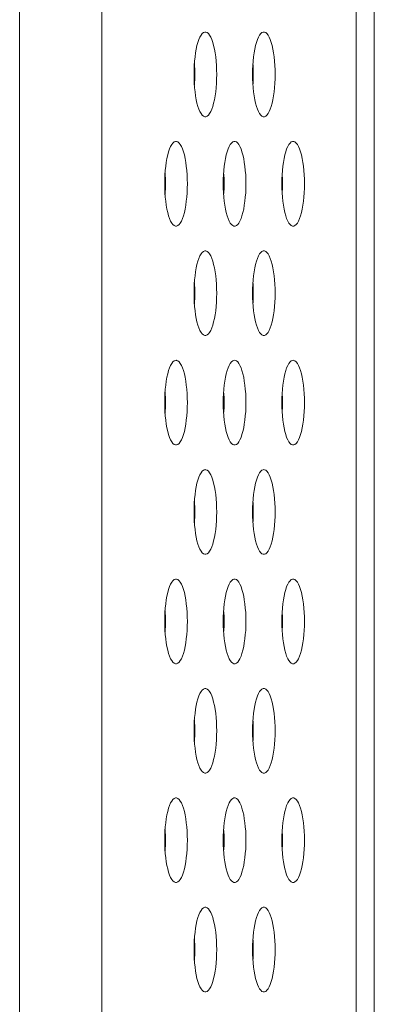
# Model space of a CAD drawing. Extents: x 1 to 173, y -13 to 116.
# Drawn here: x 92 to 92, y 61 to 62 of the extents above; entities that cross this region are included whole.
import ezdxf

# ---------------------------------------------------------------- set-up
doc = ezdxf.new("R2010")
doc.units = 0
doc.header["$MEASUREMENT"] = 0
doc.layers.add('00_COMPONENTS', color=7, linetype='Continuous', lineweight=0)
doc.layers.add('51__DRAFT_DIMS', color=7, linetype='Continuous', lineweight=0)

msp = doc.modelspace()

# ---------------------------------------------------------------- linework, layer by layer
at = {"layer": '00_COMPONENTS', "color": 7, "linetype": 'Continuous', "lineweight": 0, "ltscale": 0.004921}
for p, q in [((91.6005, 64.1882), (91.6005, 52.8112)), ((91.5088, 64.1601), (91.5088, 52.8393)), ((91.905, 52.7103), (91.905, 64.17)), ((91.8849, 52.7186), (91.8849, 63.9662))]:
    msp.add_line(p, q, dxfattribs=at)
at = {"layer": '00_COMPONENTS', "color": 7, "linetype": 'Continuous', "lineweight": 0, "ltscale": 0.004921, "flags": 128}
for points in [[(91.7162, 62.1139), (91.7155, 62.1138), (91.7141, 62.1132), (91.7128, 62.1121), (91.7114, 62.1104), (91.7102, 62.1082), (91.709, 62.1054), (91.7079, 62.1023), (91.7069, 62.0987), (91.7061, 62.0948), (91.7053, 62.0906), (91.7047, 62.0861), (91.7042, 62.0814), (91.7038, 62.0766), (91.7036, 62.0716), (91.7036, 62.0666)], [(91.7289, 62.0666), (91.7288, 62.0716), (91.7286, 62.0766), (91.7282, 62.0814), (91.7278, 62.0861), (91.7271, 62.0906), (91.7264, 62.0948), (91.7255, 62.0987), (91.7245, 62.1023), (91.7234, 62.1054), (91.7222, 62.1082), (91.721, 62.1104), (91.7197, 62.1121), (91.7183, 62.1132), (91.7169, 62.1138), (91.7162, 62.1139)], [(91.7816, 62.1139), (91.7809, 62.1138), (91.7795, 62.1132), (91.7782, 62.1121), (91.7769, 62.1104), (91.7756, 62.1082), (91.7744, 62.1054), (91.7733, 62.1023), (91.7723, 62.0987), (91.7715, 62.0948), (91.7707, 62.0906), (91.7701, 62.0861), (91.7696, 62.0814), (91.7692, 62.0766), (91.769, 62.0716), (91.769, 62.0666)], [(91.7943, 62.0666), (91.7942, 62.0716), (91.794, 62.0766), (91.7936, 62.0814), (91.7932, 62.0861), (91.7925, 62.0906), (91.7918, 62.0948), (91.7909, 62.0987), (91.7899, 62.1023), (91.7888, 62.1054), (91.7877, 62.1082), (91.7864, 62.1104), (91.7851, 62.1121), (91.7837, 62.1132), (91.7823, 62.1138), (91.7816, 62.1139)], [(91.7044, 62.0666), (91.7044, 62.0716), (91.7041, 62.0766), (91.704, 62.0786)], [(91.7698, 62.0666), (91.7698, 62.0716), (91.7695, 62.0766), (91.7694, 62.0786)], [(91.7036, 62.0666), (91.7036, 62.0616), (91.7038, 62.0567), (91.7042, 62.0518), (91.7047, 62.0471), (91.7053, 62.0426), (91.7061, 62.0384), (91.7069, 62.0345), (91.7079, 62.0309), (91.709, 62.0278), (91.7102, 62.0251), (91.7114, 62.0229), (91.7128, 62.0212), (91.7141, 62.02), (91.7155, 62.0194), (91.7162, 62.0194)], [(91.704, 62.0546), (91.7041, 62.0567), (91.7044, 62.0616), (91.7044, 62.0666)], [(91.7162, 62.0194), (91.7169, 62.0194), (91.7183, 62.02), (91.7197, 62.0212), (91.721, 62.0229), (91.7222, 62.0251), (91.7234, 62.0278), (91.7245, 62.0309), (91.7255, 62.0345), (91.7264, 62.0384), (91.7271, 62.0426), (91.7278, 62.0471), (91.7282, 62.0518), (91.7286, 62.0567), (91.7288, 62.0616), (91.7289, 62.0666)], [(91.769, 62.0666), (91.769, 62.0616), (91.7692, 62.0567), (91.7696, 62.0518), (91.7701, 62.0471), (91.7707, 62.0426), (91.7715, 62.0384), (91.7723, 62.0345), (91.7733, 62.0309), (91.7744, 62.0278), (91.7756, 62.0251), (91.7769, 62.0229), (91.7782, 62.0212), (91.7795, 62.02), (91.7809, 62.0194), (91.7816, 62.0194)], [(91.7694, 62.0546), (91.7695, 62.0567), (91.7698, 62.0616), (91.7698, 62.0666)], [(91.7816, 62.0194), (91.7823, 62.0194), (91.7837, 62.02), (91.7851, 62.0212), (91.7864, 62.0229), (91.7877, 62.0251), (91.7888, 62.0278), (91.7899, 62.0309), (91.7909, 62.0345), (91.7918, 62.0384), (91.7925, 62.0426), (91.7932, 62.0471), (91.7936, 62.0518), (91.794, 62.0567), (91.7942, 62.0616), (91.7943, 62.0666)], [(91.6835, 61.9918), (91.6828, 61.9917), (91.6814, 61.9912), (91.6801, 61.99), (91.6787, 61.9883), (91.6775, 61.9861), (91.6763, 61.9834), (91.6752, 61.9802), (91.6742, 61.9767), (91.6734, 61.9728), (91.6726, 61.9685), (91.672, 61.9641), (91.6715, 61.9594), (91.6711, 61.9545), (91.6709, 61.9496), (91.6709, 61.9446)], [(91.6962, 61.9446), (91.6961, 61.9496), (91.6959, 61.9545), (91.6955, 61.9594), (91.695, 61.9641), (91.6944, 61.9685), (91.6937, 61.9728), (91.6928, 61.9767), (91.6918, 61.9802), (91.6907, 61.9834), (91.6895, 61.9861), (91.6883, 61.9883), (91.687, 61.99), (91.6856, 61.9912), (91.6842, 61.9917), (91.6835, 61.9918)], [(91.7489, 61.9918), (91.7482, 61.9917), (91.7468, 61.9912), (91.7455, 61.99), (91.7441, 61.9883), (91.7429, 61.9861), (91.7417, 61.9834), (91.7406, 61.9802), (91.7396, 61.9767), (91.7388, 61.9728), (91.738, 61.9685), (91.7374, 61.9641), (91.7369, 61.9594), (91.7365, 61.9545), (91.7363, 61.9496), (91.7363, 61.9446)], [(91.7616, 61.9446), (91.7615, 61.9496), (91.7613, 61.9545), (91.7609, 61.9594), (91.7605, 61.9641), (91.7598, 61.9685), (91.7591, 61.9728), (91.7582, 61.9767), (91.7572, 61.9802), (91.7561, 61.9834), (91.7549, 61.9861), (91.7537, 61.9883), (91.7524, 61.99), (91.751, 61.9912), (91.7496, 61.9917), (91.7489, 61.9918)], [(91.8143, 61.9918), (91.8136, 61.9917), (91.8122, 61.9912), (91.8109, 61.99), (91.8096, 61.9883), (91.8083, 61.9861), (91.8071, 61.9834), (91.806, 61.9802), (91.805, 61.9767), (91.8042, 61.9728), (91.8034, 61.9685), (91.8028, 61.9641), (91.8023, 61.9594), (91.802, 61.9545), (91.8017, 61.9496), (91.8017, 61.9446)], [(91.827, 61.9446), (91.8269, 61.9496), (91.8267, 61.9545), (91.8263, 61.9594), (91.8259, 61.9641), (91.8252, 61.9685), (91.8245, 61.9728), (91.8236, 61.9767), (91.8226, 61.9802), (91.8215, 61.9834), (91.8204, 61.9861), (91.8191, 61.9883), (91.8178, 61.99), (91.8164, 61.9912), (91.815, 61.9917), (91.8143, 61.9918)], [(91.6717, 61.9446), (91.6716, 61.9496), (91.6714, 61.9545), (91.6713, 61.9565)], [(91.7371, 61.9446), (91.7371, 61.9496), (91.7368, 61.9545), (91.7367, 61.9565)], [(91.8025, 61.9446), (91.8025, 61.9496), (91.8022, 61.9545), (91.8021, 61.9565)], [(91.6709, 61.9446), (91.6709, 61.9396), (91.6711, 61.9346), (91.6715, 61.9298), (91.672, 61.9251), (91.6726, 61.9206), (91.6734, 61.9164), (91.6742, 61.9124), (91.6752, 61.9089), (91.6763, 61.9057), (91.6775, 61.903), (91.6787, 61.9008), (91.6801, 61.8991), (91.6814, 61.898), (91.6828, 61.8974), (91.6835, 61.8973)], [(91.6713, 61.9326), (91.6714, 61.9346), (91.6716, 61.9396), (91.6717, 61.9446)], [(91.6835, 61.8973), (91.6842, 61.8974), (91.6856, 61.898), (91.687, 61.8991), (91.6883, 61.9008), (91.6895, 61.903), (91.6907, 61.9057), (91.6918, 61.9089), (91.6928, 61.9124), (91.6937, 61.9164), (91.6944, 61.9206), (91.695, 61.9251), (91.6955, 61.9298), (91.6959, 61.9346), (91.6961, 61.9396), (91.6962, 61.9446)], [(91.7363, 61.9446), (91.7363, 61.9396), (91.7365, 61.9346), (91.7369, 61.9298), (91.7374, 61.9251), (91.738, 61.9206), (91.7388, 61.9164), (91.7396, 61.9124), (91.7406, 61.9089), (91.7417, 61.9057), (91.7429, 61.903), (91.7441, 61.9008), (91.7455, 61.8991), (91.7468, 61.898), (91.7482, 61.8974), (91.7489, 61.8973)], [(91.7367, 61.9326), (91.7368, 61.9346), (91.7371, 61.9396), (91.7371, 61.9446)], [(91.7489, 61.8973), (91.7496, 61.8974), (91.751, 61.898), (91.7524, 61.8991), (91.7537, 61.9008), (91.7549, 61.903), (91.7561, 61.9057), (91.7572, 61.9089), (91.7582, 61.9124), (91.7591, 61.9164), (91.7598, 61.9206), (91.7605, 61.9251), (91.7609, 61.9298), (91.7613, 61.9346), (91.7615, 61.9396), (91.7616, 61.9446)], [(91.8017, 61.9446), (91.8017, 61.9396), (91.802, 61.9346), (91.8023, 61.9298), (91.8028, 61.9251), (91.8034, 61.9206), (91.8042, 61.9164), (91.805, 61.9124), (91.806, 61.9089), (91.8071, 61.9057), (91.8083, 61.903), (91.8096, 61.9008), (91.8109, 61.8991), (91.8122, 61.898), (91.8136, 61.8974), (91.8143, 61.8973)], [(91.8021, 61.9326), (91.8022, 61.9346), (91.8025, 61.9396), (91.8025, 61.9446)], [(91.8143, 61.8973), (91.815, 61.8974), (91.8164, 61.898), (91.8178, 61.8991), (91.8191, 61.9008), (91.8204, 61.903), (91.8215, 61.9057), (91.8226, 61.9089), (91.8236, 61.9124), (91.8245, 61.9164), (91.8252, 61.9206), (91.8259, 61.9251), (91.8263, 61.9298), (91.8267, 61.9346), (91.8269, 61.9396), (91.827, 61.9446)], [(91.7162, 61.8698), (91.7155, 61.8697), (91.7141, 61.8691), (91.7128, 61.868), (91.7114, 61.8663), (91.7102, 61.8641), (91.709, 61.8614), (91.7079, 61.8582), (91.7069, 61.8546), (91.7061, 61.8507), (91.7053, 61.8465), (91.7047, 61.842), (91.7042, 61.8373), (91.7038, 61.8325), (91.7036, 61.8275), (91.7036, 61.8225)], [(91.7289, 61.8225), (91.7288, 61.8275), (91.7286, 61.8325), (91.7282, 61.8373), (91.7278, 61.842), (91.7271, 61.8465), (91.7264, 61.8507), (91.7255, 61.8546), (91.7245, 61.8582), (91.7234, 61.8614), (91.7222, 61.8641), (91.721, 61.8663), (91.7197, 61.868), (91.7183, 61.8691), (91.7169, 61.8697), (91.7162, 61.8698)], [(91.7816, 61.8698), (91.7809, 61.8697), (91.7795, 61.8691), (91.7782, 61.868), (91.7769, 61.8663), (91.7756, 61.8641), (91.7744, 61.8614), (91.7733, 61.8582), (91.7723, 61.8546), (91.7715, 61.8507), (91.7707, 61.8465), (91.7701, 61.842), (91.7696, 61.8373), (91.7692, 61.8325), (91.769, 61.8275), (91.769, 61.8225)], [(91.7943, 61.8225), (91.7942, 61.8275), (91.794, 61.8325), (91.7936, 61.8373), (91.7932, 61.842), (91.7925, 61.8465), (91.7918, 61.8507), (91.7909, 61.8546), (91.7899, 61.8582), (91.7888, 61.8614), (91.7877, 61.8641), (91.7864, 61.8663), (91.7851, 61.868), (91.7837, 61.8691), (91.7823, 61.8697), (91.7816, 61.8698)], [(91.7044, 61.8225), (91.7044, 61.8275), (91.7041, 61.8325), (91.704, 61.8345)], [(91.7698, 61.8225), (91.7698, 61.8275), (91.7695, 61.8325), (91.7694, 61.8345)], [(91.7036, 61.8225), (91.7036, 61.8175), (91.7038, 61.8126), (91.7042, 61.8077), (91.7047, 61.803), (91.7053, 61.7985), (91.7061, 61.7943), (91.7069, 61.7904), (91.7079, 61.7868), (91.709, 61.7837), (91.7102, 61.781), (91.7114, 61.7788), (91.7128, 61.7771), (91.7141, 61.7759), (91.7155, 61.7753), (91.7162, 61.7753)], [(91.704, 61.8105), (91.7041, 61.8126), (91.7044, 61.8175), (91.7044, 61.8225)], [(91.7162, 61.7753), (91.7169, 61.7753), (91.7183, 61.7759), (91.7197, 61.7771), (91.721, 61.7788), (91.7222, 61.781), (91.7234, 61.7837), (91.7245, 61.7868), (91.7255, 61.7904), (91.7264, 61.7943), (91.7271, 61.7985), (91.7278, 61.803), (91.7282, 61.8077), (91.7286, 61.8126), (91.7288, 61.8175), (91.7289, 61.8225)], [(91.769, 61.8225), (91.769, 61.8175), (91.7692, 61.8126), (91.7696, 61.8077), (91.7701, 61.803), (91.7707, 61.7985), (91.7715, 61.7943), (91.7723, 61.7904), (91.7733, 61.7868), (91.7744, 61.7837), (91.7756, 61.781), (91.7769, 61.7788), (91.7782, 61.7771), (91.7795, 61.7759), (91.7809, 61.7753), (91.7816, 61.7753)], [(91.7694, 61.8105), (91.7695, 61.8126), (91.7698, 61.8175), (91.7698, 61.8225)], [(91.7816, 61.7753), (91.7823, 61.7753), (91.7837, 61.7759), (91.7851, 61.7771), (91.7864, 61.7788), (91.7877, 61.781), (91.7888, 61.7837), (91.7899, 61.7868), (91.7909, 61.7904), (91.7918, 61.7943), (91.7925, 61.7985), (91.7932, 61.803), (91.7936, 61.8077), (91.794, 61.8126), (91.7942, 61.8175), (91.7943, 61.8225)], [(91.6835, 61.7477), (91.6828, 61.7476), (91.6814, 61.7471), (91.6801, 61.7459), (91.6787, 61.7442), (91.6775, 61.742), (91.6763, 61.7393), (91.6752, 61.7361), (91.6742, 61.7326), (91.6734, 61.7287), (91.6726, 61.7244), (91.672, 61.72), (91.6715, 61.7153), (91.6711, 61.7104), (91.6709, 61.7055), (91.6709, 61.7005)], [(91.6962, 61.7005), (91.6961, 61.7055), (91.6959, 61.7104), (91.6955, 61.7153), (91.695, 61.72), (91.6944, 61.7244), (91.6937, 61.7287), (91.6928, 61.7326), (91.6918, 61.7361), (91.6907, 61.7393), (91.6895, 61.742), (91.6883, 61.7442), (91.687, 61.7459), (91.6856, 61.7471), (91.6842, 61.7476), (91.6835, 61.7477)], [(91.7489, 61.7477), (91.7482, 61.7476), (91.7468, 61.7471), (91.7455, 61.7459), (91.7441, 61.7442), (91.7429, 61.742), (91.7417, 61.7393), (91.7406, 61.7361), (91.7396, 61.7326), (91.7388, 61.7287), (91.738, 61.7244), (91.7374, 61.72), (91.7369, 61.7153), (91.7365, 61.7104), (91.7363, 61.7055), (91.7363, 61.7005)], [(91.7616, 61.7005), (91.7615, 61.7055), (91.7613, 61.7104), (91.7609, 61.7153), (91.7605, 61.72), (91.7598, 61.7244), (91.7591, 61.7287), (91.7582, 61.7326), (91.7572, 61.7361), (91.7561, 61.7393), (91.7549, 61.742), (91.7537, 61.7442), (91.7524, 61.7459), (91.751, 61.7471), (91.7496, 61.7476), (91.7489, 61.7477)], [(91.8143, 61.7477), (91.8136, 61.7476), (91.8122, 61.7471), (91.8109, 61.7459), (91.8096, 61.7442), (91.8083, 61.742), (91.8071, 61.7393), (91.806, 61.7361), (91.805, 61.7326), (91.8042, 61.7287), (91.8034, 61.7244), (91.8028, 61.72), (91.8023, 61.7153), (91.802, 61.7104), (91.8017, 61.7055), (91.8017, 61.7005)], [(91.827, 61.7005), (91.8269, 61.7055), (91.8267, 61.7104), (91.8263, 61.7153), (91.8259, 61.72), (91.8252, 61.7244), (91.8245, 61.7287), (91.8236, 61.7326), (91.8226, 61.7361), (91.8215, 61.7393), (91.8204, 61.742), (91.8191, 61.7442), (91.8178, 61.7459), (91.8164, 61.7471), (91.815, 61.7476), (91.8143, 61.7477)], [(91.6717, 61.7005), (91.6716, 61.7055), (91.6714, 61.7104), (91.6713, 61.7124)], [(91.7371, 61.7005), (91.7371, 61.7055), (91.7368, 61.7104), (91.7367, 61.7124)], [(91.8025, 61.7005), (91.8025, 61.7055), (91.8022, 61.7104), (91.8021, 61.7124)], [(91.6709, 61.7005), (91.6709, 61.6955), (91.6711, 61.6905), (91.6715, 61.6857), (91.672, 61.681), (91.6726, 61.6765), (91.6734, 61.6723), (91.6742, 61.6683), (91.6752, 61.6648), (91.6763, 61.6616), (91.6775, 61.6589), (91.6787, 61.6567), (91.6801, 61.655), (91.6814, 61.6539), (91.6828, 61.6533), (91.6835, 61.6532)], [(91.6713, 61.6885), (91.6714, 61.6905), (91.6716, 61.6955), (91.6717, 61.7005)], [(91.6835, 61.6532), (91.6842, 61.6533), (91.6856, 61.6539), (91.687, 61.655), (91.6883, 61.6567), (91.6895, 61.6589), (91.6907, 61.6616), (91.6918, 61.6648), (91.6928, 61.6683), (91.6937, 61.6723), (91.6944, 61.6765), (91.695, 61.681), (91.6955, 61.6857), (91.6959, 61.6905), (91.6961, 61.6955), (91.6962, 61.7005)], [(91.7363, 61.7005), (91.7363, 61.6955), (91.7365, 61.6905), (91.7369, 61.6857), (91.7374, 61.681), (91.738, 61.6765), (91.7388, 61.6723), (91.7396, 61.6683), (91.7406, 61.6648), (91.7417, 61.6616), (91.7429, 61.6589), (91.7441, 61.6567), (91.7455, 61.655), (91.7468, 61.6539), (91.7482, 61.6533), (91.7489, 61.6532)], [(91.7367, 61.6885), (91.7368, 61.6905), (91.7371, 61.6955), (91.7371, 61.7005)], [(91.7489, 61.6532), (91.7496, 61.6533), (91.751, 61.6539), (91.7524, 61.655), (91.7537, 61.6567), (91.7549, 61.6589), (91.7561, 61.6616), (91.7572, 61.6648), (91.7582, 61.6683), (91.7591, 61.6723), (91.7598, 61.6765), (91.7605, 61.681), (91.7609, 61.6857), (91.7613, 61.6905), (91.7615, 61.6955), (91.7616, 61.7005)], [(91.8017, 61.7005), (91.8017, 61.6955), (91.802, 61.6905), (91.8023, 61.6857), (91.8028, 61.681), (91.8034, 61.6765), (91.8042, 61.6723), (91.805, 61.6683), (91.806, 61.6648), (91.8071, 61.6616), (91.8083, 61.6589), (91.8096, 61.6567), (91.8109, 61.655), (91.8122, 61.6539), (91.8136, 61.6533), (91.8143, 61.6532)], [(91.8021, 61.6885), (91.8022, 61.6905), (91.8025, 61.6955), (91.8025, 61.7005)], [(91.8143, 61.6532), (91.815, 61.6533), (91.8164, 61.6539), (91.8178, 61.655), (91.8191, 61.6567), (91.8204, 61.6589), (91.8215, 61.6616), (91.8226, 61.6648), (91.8236, 61.6683), (91.8245, 61.6723), (91.8252, 61.6765), (91.8259, 61.681), (91.8263, 61.6857), (91.8267, 61.6905), (91.8269, 61.6955), (91.827, 61.7005)], [(91.7162, 61.6257), (91.7155, 61.6256), (91.7141, 61.625), (91.7128, 61.6239), (91.7114, 61.6222), (91.7102, 61.62), (91.709, 61.6173), (91.7079, 61.6141), (91.7069, 61.6105), (91.7061, 61.6066), (91.7053, 61.6024), (91.7047, 61.5979), (91.7042, 61.5932), (91.7038, 61.5884), (91.7036, 61.5834), (91.7036, 61.5784)], [(91.7289, 61.5784), (91.7288, 61.5834), (91.7286, 61.5884), (91.7282, 61.5932), (91.7278, 61.5979), (91.7271, 61.6024), (91.7264, 61.6066), (91.7255, 61.6105), (91.7245, 61.6141), (91.7234, 61.6173), (91.7222, 61.62), (91.721, 61.6222), (91.7197, 61.6239), (91.7183, 61.625), (91.7169, 61.6256), (91.7162, 61.6257)], [(91.7816, 61.6257), (91.7809, 61.6256), (91.7795, 61.625), (91.7782, 61.6239), (91.7769, 61.6222), (91.7756, 61.62), (91.7744, 61.6173), (91.7733, 61.6141), (91.7723, 61.6105), (91.7715, 61.6066), (91.7707, 61.6024), (91.7701, 61.5979), (91.7696, 61.5932), (91.7692, 61.5884), (91.769, 61.5834), (91.769, 61.5784)], [(91.7943, 61.5784), (91.7942, 61.5834), (91.794, 61.5884), (91.7936, 61.5932), (91.7932, 61.5979), (91.7925, 61.6024), (91.7918, 61.6066), (91.7909, 61.6105), (91.7899, 61.6141), (91.7888, 61.6173), (91.7877, 61.62), (91.7864, 61.6222), (91.7851, 61.6239), (91.7837, 61.625), (91.7823, 61.6256), (91.7816, 61.6257)], [(91.7044, 61.5784), (91.7044, 61.5834), (91.7041, 61.5884), (91.704, 61.5904)], [(91.7698, 61.5784), (91.7698, 61.5834), (91.7695, 61.5884), (91.7694, 61.5904)], [(91.7036, 61.5784), (91.7036, 61.5734), (91.7038, 61.5685), (91.7042, 61.5636), (91.7047, 61.5589), (91.7053, 61.5544), (91.7061, 61.5502), (91.7069, 61.5463), (91.7079, 61.5427), (91.709, 61.5396), (91.7102, 61.5369), (91.7114, 61.5347), (91.7128, 61.533), (91.7141, 61.5318), (91.7155, 61.5313), (91.7162, 61.5312)], [(91.704, 61.5664), (91.7041, 61.5685), (91.7044, 61.5734), (91.7044, 61.5784)], [(91.7162, 61.5312), (91.7169, 61.5313), (91.7183, 61.5318), (91.7197, 61.533), (91.721, 61.5347), (91.7222, 61.5369), (91.7234, 61.5396), (91.7245, 61.5427), (91.7255, 61.5463), (91.7264, 61.5502), (91.7271, 61.5544), (91.7278, 61.5589), (91.7282, 61.5636), (91.7286, 61.5685), (91.7288, 61.5734), (91.7289, 61.5784)], [(91.769, 61.5784), (91.769, 61.5734), (91.7692, 61.5685), (91.7696, 61.5636), (91.7701, 61.5589), (91.7707, 61.5544), (91.7715, 61.5502), (91.7723, 61.5463), (91.7733, 61.5427), (91.7744, 61.5396), (91.7756, 61.5369), (91.7769, 61.5347), (91.7782, 61.533), (91.7795, 61.5318), (91.7809, 61.5313), (91.7816, 61.5312)], [(91.7694, 61.5664), (91.7695, 61.5685), (91.7698, 61.5734), (91.7698, 61.5784)], [(91.7816, 61.5312), (91.7823, 61.5313), (91.7837, 61.5318), (91.7851, 61.533), (91.7864, 61.5347), (91.7877, 61.5369), (91.7888, 61.5396), (91.7899, 61.5427), (91.7909, 61.5463), (91.7918, 61.5502), (91.7925, 61.5544), (91.7932, 61.5589), (91.7936, 61.5636), (91.794, 61.5685), (91.7942, 61.5734), (91.7943, 61.5784)], [(91.6835, 61.5036), (91.6828, 61.5035), (91.6814, 61.503), (91.6801, 61.5018), (91.6787, 61.5001), (91.6775, 61.4979), (91.6763, 61.4952), (91.6752, 61.4921), (91.6742, 61.4885), (91.6734, 61.4846), (91.6726, 61.4803), (91.672, 61.4759), (91.6715, 61.4712), (91.6711, 61.4663), (91.6709, 61.4614), (91.6709, 61.4564)], [(91.6962, 61.4564), (91.6961, 61.4614), (91.6959, 61.4663), (91.6955, 61.4712), (91.695, 61.4759), (91.6944, 61.4803), (91.6937, 61.4846), (91.6928, 61.4885), (91.6918, 61.4921), (91.6907, 61.4952), (91.6895, 61.4979), (91.6883, 61.5001), (91.687, 61.5018), (91.6856, 61.503), (91.6842, 61.5035), (91.6835, 61.5036)], [(91.7489, 61.5036), (91.7482, 61.5035), (91.7468, 61.503), (91.7455, 61.5018), (91.7441, 61.5001), (91.7429, 61.4979), (91.7417, 61.4952), (91.7406, 61.4921), (91.7396, 61.4885), (91.7388, 61.4846), (91.738, 61.4803), (91.7374, 61.4759), (91.7369, 61.4712), (91.7365, 61.4663), (91.7363, 61.4614), (91.7363, 61.4564)], [(91.7616, 61.4564), (91.7615, 61.4614), (91.7613, 61.4663), (91.7609, 61.4712), (91.7605, 61.4759), (91.7598, 61.4803), (91.7591, 61.4846), (91.7582, 61.4885), (91.7572, 61.4921), (91.7561, 61.4952), (91.7549, 61.4979), (91.7537, 61.5001), (91.7524, 61.5018), (91.751, 61.503), (91.7496, 61.5035), (91.7489, 61.5036)], [(91.8143, 61.5036), (91.8136, 61.5035), (91.8122, 61.503), (91.8109, 61.5018), (91.8096, 61.5001), (91.8083, 61.4979), (91.8071, 61.4952), (91.806, 61.4921), (91.805, 61.4885), (91.8042, 61.4846), (91.8034, 61.4803), (91.8028, 61.4759), (91.8023, 61.4712), (91.802, 61.4663), (91.8017, 61.4614), (91.8017, 61.4564)], [(91.827, 61.4564), (91.8269, 61.4614), (91.8267, 61.4663), (91.8263, 61.4712), (91.8259, 61.4759), (91.8252, 61.4803), (91.8245, 61.4846), (91.8236, 61.4885), (91.8226, 61.4921), (91.8215, 61.4952), (91.8204, 61.4979), (91.8191, 61.5001), (91.8178, 61.5018), (91.8164, 61.503), (91.815, 61.5035), (91.8143, 61.5036)], [(91.6717, 61.4564), (91.6716, 61.4614), (91.6714, 61.4663), (91.6713, 61.4683)], [(91.7371, 61.4564), (91.7371, 61.4614), (91.7368, 61.4663), (91.7367, 61.4683)], [(91.8025, 61.4564), (91.8025, 61.4614), (91.8022, 61.4663), (91.8021, 61.4683)], [(91.6709, 61.4564), (91.6709, 61.4514), (91.6711, 61.4464), (91.6715, 61.4416), (91.672, 61.4369), (91.6726, 61.4324), (91.6734, 61.4282), (91.6742, 61.4243), (91.6752, 61.4207), (91.6763, 61.4175), (91.6775, 61.4148), (91.6787, 61.4126), (91.6801, 61.4109), (91.6814, 61.4098), (91.6828, 61.4092), (91.6835, 61.4091)], [(91.6713, 61.4444), (91.6714, 61.4464), (91.6716, 61.4514), (91.6717, 61.4564)], [(91.6835, 61.4091), (91.6842, 61.4092), (91.6856, 61.4098), (91.687, 61.4109), (91.6883, 61.4126), (91.6895, 61.4148), (91.6907, 61.4175), (91.6918, 61.4207), (91.6928, 61.4243), (91.6937, 61.4282), (91.6944, 61.4324), (91.695, 61.4369), (91.6955, 61.4416), (91.6959, 61.4464), (91.6961, 61.4514), (91.6962, 61.4564)], [(91.7363, 61.4564), (91.7363, 61.4514), (91.7365, 61.4464), (91.7369, 61.4416), (91.7374, 61.4369), (91.738, 61.4324), (91.7388, 61.4282), (91.7396, 61.4243), (91.7406, 61.4207), (91.7417, 61.4175), (91.7429, 61.4148), (91.7441, 61.4126), (91.7455, 61.4109), (91.7468, 61.4098), (91.7482, 61.4092), (91.7489, 61.4091)], [(91.7367, 61.4444), (91.7368, 61.4464), (91.7371, 61.4514), (91.7371, 61.4564)], [(91.7489, 61.4091), (91.7496, 61.4092), (91.751, 61.4098), (91.7524, 61.4109), (91.7537, 61.4126), (91.7549, 61.4148), (91.7561, 61.4175), (91.7572, 61.4207), (91.7582, 61.4243), (91.7591, 61.4282), (91.7598, 61.4324), (91.7605, 61.4369), (91.7609, 61.4416), (91.7613, 61.4464), (91.7615, 61.4514), (91.7616, 61.4564)], [(91.8017, 61.4564), (91.8017, 61.4514), (91.802, 61.4464), (91.8023, 61.4416), (91.8028, 61.4369), (91.8034, 61.4324), (91.8042, 61.4282), (91.805, 61.4243), (91.806, 61.4207), (91.8071, 61.4175), (91.8083, 61.4148), (91.8096, 61.4126), (91.8109, 61.4109), (91.8122, 61.4098), (91.8136, 61.4092), (91.8143, 61.4091)], [(91.8021, 61.4444), (91.8022, 61.4464), (91.8025, 61.4514), (91.8025, 61.4564)], [(91.8143, 61.4091), (91.815, 61.4092), (91.8164, 61.4098), (91.8178, 61.4109), (91.8191, 61.4126), (91.8204, 61.4148), (91.8215, 61.4175), (91.8226, 61.4207), (91.8236, 61.4243), (91.8245, 61.4282), (91.8252, 61.4324), (91.8259, 61.4369), (91.8263, 61.4416), (91.8267, 61.4464), (91.8269, 61.4514), (91.827, 61.4564)], [(91.7162, 61.3816), (91.7155, 61.3815), (91.7141, 61.3809), (91.7128, 61.3798), (91.7114, 61.3781), (91.7102, 61.3759), (91.709, 61.3732), (91.7079, 61.37), (91.7069, 61.3664), (91.7061, 61.3625), (91.7053, 61.3583), (91.7047, 61.3538), (91.7042, 61.3491), (91.7038, 61.3443), (91.7036, 61.3393), (91.7036, 61.3343)], [(91.7289, 61.3343), (91.7288, 61.3393), (91.7286, 61.3443), (91.7282, 61.3491), (91.7278, 61.3538), (91.7271, 61.3583), (91.7264, 61.3625), (91.7255, 61.3664), (91.7245, 61.37), (91.7234, 61.3732), (91.7222, 61.3759), (91.721, 61.3781), (91.7197, 61.3798), (91.7183, 61.3809), (91.7169, 61.3815), (91.7162, 61.3816)], [(91.7816, 61.3816), (91.7809, 61.3815), (91.7795, 61.3809), (91.7782, 61.3798), (91.7769, 61.3781), (91.7756, 61.3759), (91.7744, 61.3732), (91.7733, 61.37), (91.7723, 61.3664), (91.7715, 61.3625), (91.7707, 61.3583), (91.7701, 61.3538), (91.7696, 61.3491), (91.7692, 61.3443), (91.769, 61.3393), (91.769, 61.3343)], [(91.7943, 61.3343), (91.7942, 61.3393), (91.794, 61.3443), (91.7936, 61.3491), (91.7932, 61.3538), (91.7925, 61.3583), (91.7918, 61.3625), (91.7909, 61.3664), (91.7899, 61.37), (91.7888, 61.3732), (91.7877, 61.3759), (91.7864, 61.3781), (91.7851, 61.3798), (91.7837, 61.3809), (91.7823, 61.3815), (91.7816, 61.3816)], [(91.7044, 61.3343), (91.7044, 61.3393), (91.7041, 61.3443), (91.704, 61.3463)], [(91.7698, 61.3343), (91.7698, 61.3393), (91.7695, 61.3443), (91.7694, 61.3463)], [(91.7036, 61.3343), (91.7036, 61.3293), (91.7038, 61.3244), (91.7042, 61.3195), (91.7047, 61.3148), (91.7053, 61.3104), (91.7061, 61.3061), (91.7069, 61.3022), (91.7079, 61.2986), (91.709, 61.2955), (91.7102, 61.2928), (91.7114, 61.2906), (91.7128, 61.2889), (91.7141, 61.2877), (91.7155, 61.2872), (91.7162, 61.2871)], [(91.704, 61.3224), (91.7041, 61.3244), (91.7044, 61.3293), (91.7044, 61.3343)], [(91.7162, 61.2871), (91.7169, 61.2872), (91.7183, 61.2877), (91.7197, 61.2889), (91.721, 61.2906), (91.7222, 61.2928), (91.7234, 61.2955), (91.7245, 61.2986), (91.7255, 61.3022), (91.7264, 61.3061), (91.7271, 61.3104), (91.7278, 61.3148), (91.7282, 61.3195), (91.7286, 61.3244), (91.7288, 61.3293), (91.7289, 61.3343)], [(91.769, 61.3343), (91.769, 61.3293), (91.7692, 61.3244), (91.7696, 61.3195), (91.7701, 61.3148), (91.7707, 61.3104), (91.7715, 61.3061), (91.7723, 61.3022), (91.7733, 61.2986), (91.7744, 61.2955), (91.7756, 61.2928), (91.7769, 61.2906), (91.7782, 61.2889), (91.7795, 61.2877), (91.7809, 61.2872), (91.7816, 61.2871)], [(91.7694, 61.3224), (91.7695, 61.3244), (91.7698, 61.3293), (91.7698, 61.3343)], [(91.7816, 61.2871), (91.7823, 61.2872), (91.7837, 61.2877), (91.7851, 61.2889), (91.7864, 61.2906), (91.7877, 61.2928), (91.7888, 61.2955), (91.7899, 61.2986), (91.7909, 61.3022), (91.7918, 61.3061), (91.7925, 61.3104), (91.7932, 61.3148), (91.7936, 61.3195), (91.794, 61.3244), (91.7942, 61.3293), (91.7943, 61.3343)], [(91.6835, 61.2595), (91.6828, 61.2595), (91.6814, 61.2589), (91.6801, 61.2577), (91.6787, 61.256), (91.6775, 61.2538), (91.6763, 61.2511), (91.6752, 61.248), (91.6742, 61.2444), (91.6734, 61.2405), (91.6726, 61.2363), (91.672, 61.2318), (91.6715, 61.2271), (91.6711, 61.2222), (91.6709, 61.2173), (91.6709, 61.2123)], [(91.6962, 61.2123), (91.6961, 61.2173), (91.6959, 61.2222), (91.6955, 61.2271), (91.695, 61.2318), (91.6944, 61.2363), (91.6937, 61.2405), (91.6928, 61.2444), (91.6918, 61.248), (91.6907, 61.2511), (91.6895, 61.2538), (91.6883, 61.256), (91.687, 61.2577), (91.6856, 61.2589), (91.6842, 61.2595), (91.6835, 61.2595)], [(91.7489, 61.2595), (91.7482, 61.2595), (91.7468, 61.2589), (91.7455, 61.2577), (91.7441, 61.256), (91.7429, 61.2538), (91.7417, 61.2511), (91.7406, 61.248), (91.7396, 61.2444), (91.7388, 61.2405), (91.738, 61.2363), (91.7374, 61.2318), (91.7369, 61.2271), (91.7365, 61.2222), (91.7363, 61.2173), (91.7363, 61.2123)], [(91.7616, 61.2123), (91.7615, 61.2173), (91.7613, 61.2222), (91.7609, 61.2271), (91.7605, 61.2318), (91.7598, 61.2363), (91.7591, 61.2405), (91.7582, 61.2444), (91.7572, 61.248), (91.7561, 61.2511), (91.7549, 61.2538), (91.7537, 61.256), (91.7524, 61.2577), (91.751, 61.2589), (91.7496, 61.2595), (91.7489, 61.2595)], [(91.8143, 61.2595), (91.8136, 61.2595), (91.8122, 61.2589), (91.8109, 61.2577), (91.8096, 61.256), (91.8083, 61.2538), (91.8071, 61.2511), (91.806, 61.248), (91.805, 61.2444), (91.8042, 61.2405), (91.8034, 61.2363), (91.8028, 61.2318), (91.8023, 61.2271), (91.802, 61.2222), (91.8017, 61.2173), (91.8017, 61.2123)], [(91.827, 61.2123), (91.8269, 61.2173), (91.8267, 61.2222), (91.8263, 61.2271), (91.8259, 61.2318), (91.8252, 61.2363), (91.8245, 61.2405), (91.8236, 61.2444), (91.8226, 61.248), (91.8215, 61.2511), (91.8204, 61.2538), (91.8191, 61.256), (91.8178, 61.2577), (91.8164, 61.2589), (91.815, 61.2595), (91.8143, 61.2595)], [(91.6717, 61.2123), (91.6716, 61.2173), (91.6714, 61.2222), (91.6713, 61.2243)], [(91.7371, 61.2123), (91.7371, 61.2173), (91.7368, 61.2222), (91.7367, 61.2243)], [(91.8025, 61.2123), (91.8025, 61.2173), (91.8022, 61.2222), (91.8021, 61.2243)], [(91.6709, 61.2123), (91.6709, 61.2073), (91.6711, 61.2023), (91.6715, 61.1975), (91.672, 61.1928), (91.6726, 61.1883), (91.6734, 61.1841), (91.6742, 61.1802), (91.6752, 61.1766), (91.6763, 61.1734), (91.6775, 61.1707), (91.6787, 61.1685), (91.6801, 61.1668), (91.6814, 61.1657), (91.6828, 61.1651), (91.6835, 61.165)], [(91.6713, 61.2003), (91.6714, 61.2023), (91.6716, 61.2073), (91.6717, 61.2123)], [(91.6835, 61.165), (91.6842, 61.1651), (91.6856, 61.1657), (91.687, 61.1668), (91.6883, 61.1685), (91.6895, 61.1707), (91.6907, 61.1734), (91.6918, 61.1766), (91.6928, 61.1802), (91.6937, 61.1841), (91.6944, 61.1883), (91.695, 61.1928), (91.6955, 61.1975), (91.6959, 61.2023), (91.6961, 61.2073), (91.6962, 61.2123)], [(91.7363, 61.2123), (91.7363, 61.2073), (91.7365, 61.2023), (91.7369, 61.1975), (91.7374, 61.1928), (91.738, 61.1883), (91.7388, 61.1841), (91.7396, 61.1802), (91.7406, 61.1766), (91.7417, 61.1734), (91.7429, 61.1707), (91.7441, 61.1685), (91.7455, 61.1668), (91.7468, 61.1657), (91.7482, 61.1651), (91.7489, 61.165)], [(91.7367, 61.2003), (91.7368, 61.2023), (91.7371, 61.2073), (91.7371, 61.2123)], [(91.7489, 61.165), (91.7496, 61.1651), (91.751, 61.1657), (91.7524, 61.1668), (91.7537, 61.1685), (91.7549, 61.1707), (91.7561, 61.1734), (91.7572, 61.1766), (91.7582, 61.1802), (91.7591, 61.1841), (91.7598, 61.1883), (91.7605, 61.1928), (91.7609, 61.1975), (91.7613, 61.2023), (91.7615, 61.2073), (91.7616, 61.2123)], [(91.8017, 61.2123), (91.8017, 61.2073), (91.802, 61.2023), (91.8023, 61.1975), (91.8028, 61.1928), (91.8034, 61.1883), (91.8042, 61.1841), (91.805, 61.1802), (91.806, 61.1766), (91.8071, 61.1734), (91.8083, 61.1707), (91.8096, 61.1685), (91.8109, 61.1668), (91.8122, 61.1657), (91.8136, 61.1651), (91.8143, 61.165)], [(91.8021, 61.2003), (91.8022, 61.2023), (91.8025, 61.2073), (91.8025, 61.2123)], [(91.8143, 61.165), (91.815, 61.1651), (91.8164, 61.1657), (91.8178, 61.1668), (91.8191, 61.1685), (91.8204, 61.1707), (91.8215, 61.1734), (91.8226, 61.1766), (91.8236, 61.1802), (91.8245, 61.1841), (91.8252, 61.1883), (91.8259, 61.1928), (91.8263, 61.1975), (91.8267, 61.2023), (91.8269, 61.2073), (91.827, 61.2123)], [(91.7162, 61.1375), (91.7155, 61.1374), (91.7141, 61.1368), (91.7128, 61.1357), (91.7114, 61.134), (91.7102, 61.1318), (91.709, 61.1291), (91.7079, 61.1259), (91.7069, 61.1224), (91.7061, 61.1184), (91.7053, 61.1142), (91.7047, 61.1097), (91.7042, 61.105), (91.7038, 61.1002), (91.7036, 61.0952), (91.7036, 61.0902)], [(91.7289, 61.0902), (91.7288, 61.0952), (91.7286, 61.1002), (91.7282, 61.105), (91.7278, 61.1097), (91.7271, 61.1142), (91.7264, 61.1184), (91.7255, 61.1224), (91.7245, 61.1259), (91.7234, 61.1291), (91.7222, 61.1318), (91.721, 61.134), (91.7197, 61.1357), (91.7183, 61.1368), (91.7169, 61.1374), (91.7162, 61.1375)], [(91.7816, 61.1375), (91.7809, 61.1374), (91.7795, 61.1368), (91.7782, 61.1357), (91.7769, 61.134), (91.7756, 61.1318), (91.7744, 61.1291), (91.7733, 61.1259), (91.7723, 61.1224), (91.7715, 61.1184), (91.7707, 61.1142), (91.7701, 61.1097), (91.7696, 61.105), (91.7692, 61.1002), (91.769, 61.0952), (91.769, 61.0902)], [(91.7943, 61.0902), (91.7942, 61.0952), (91.794, 61.1002), (91.7936, 61.105), (91.7932, 61.1097), (91.7925, 61.1142), (91.7918, 61.1184), (91.7909, 61.1224), (91.7899, 61.1259), (91.7888, 61.1291), (91.7877, 61.1318), (91.7864, 61.134), (91.7851, 61.1357), (91.7837, 61.1368), (91.7823, 61.1374), (91.7816, 61.1375)], [(91.7044, 61.0902), (91.7044, 61.0952), (91.7041, 61.1002), (91.704, 61.1022)], [(91.7698, 61.0902), (91.7698, 61.0952), (91.7695, 61.1002), (91.7694, 61.1022)], [(91.7036, 61.0902), (91.7036, 61.0852), (91.7038, 61.0803), (91.7042, 61.0754), (91.7047, 61.0707), (91.7053, 61.0663), (91.7061, 61.062), (91.7069, 61.0581), (91.7079, 61.0546), (91.709, 61.0514), (91.7102, 61.0487), (91.7114, 61.0465), (91.7128, 61.0448), (91.7141, 61.0436), (91.7155, 61.0431), (91.7162, 61.043)], [(91.704, 61.0783), (91.7041, 61.0803), (91.7044, 61.0852), (91.7044, 61.0902)], [(91.7162, 61.043), (91.7169, 61.0431), (91.7183, 61.0436), (91.7197, 61.0448), (91.721, 61.0465), (91.7222, 61.0487), (91.7234, 61.0514), (91.7245, 61.0546), (91.7255, 61.0581), (91.7264, 61.062), (91.7271, 61.0663), (91.7278, 61.0707), (91.7282, 61.0754), (91.7286, 61.0803), (91.7288, 61.0852), (91.7289, 61.0902)], [(91.769, 61.0902), (91.769, 61.0852), (91.7692, 61.0803), (91.7696, 61.0754), (91.7701, 61.0707), (91.7707, 61.0663), (91.7715, 61.062), (91.7723, 61.0581), (91.7733, 61.0546), (91.7744, 61.0514), (91.7756, 61.0487), (91.7769, 61.0465), (91.7782, 61.0448), (91.7795, 61.0436), (91.7809, 61.0431), (91.7816, 61.043)], [(91.7694, 61.0783), (91.7695, 61.0803), (91.7698, 61.0852), (91.7698, 61.0902)], [(91.7816, 61.043), (91.7823, 61.0431), (91.7837, 61.0436), (91.7851, 61.0448), (91.7864, 61.0465), (91.7877, 61.0487), (91.7888, 61.0514), (91.7899, 61.0546), (91.7909, 61.0581), (91.7918, 61.062), (91.7925, 61.0663), (91.7932, 61.0707), (91.7936, 61.0754), (91.794, 61.0803), (91.7942, 61.0852), (91.7943, 61.0902)]]:
    msp.add_lwpolyline(points, dxfattribs=at)
at = {"layer": '51__DRAFT_DIMS', "color": 7, "linetype": 'Continuous', "lineweight": 0, "ltscale": 0.004921}
msp.add_line((91.905, 63.9637), (91.905, 60.1076), dxfattribs=at)

doc.saveas('drawing.dxf')
